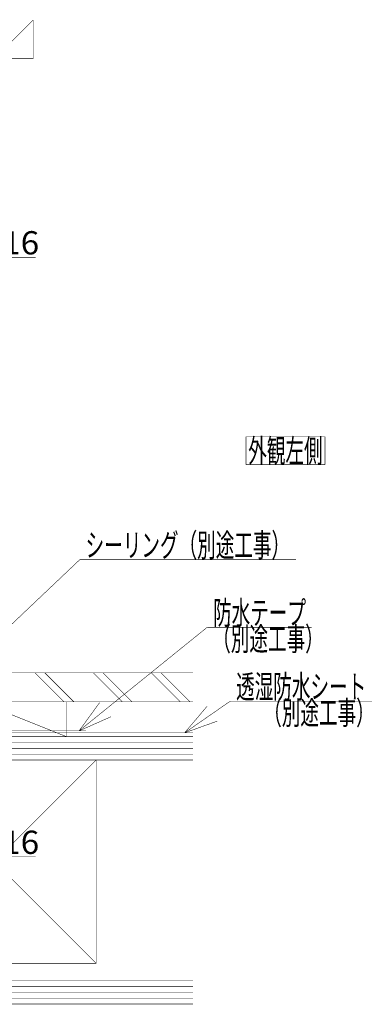
# Model space of a CAD drawing. Extents: x -566 to 572, y -771 to 754.
# Drawn here: x 390 to 572, y -686 to -178 of the extents above; entities that cross this region are included whole.
import ezdxf
from ezdxf.enums import TextEntityAlignment as Align

# ---------------------------------------------------------------- set-up
doc = ezdxf.new("R2010")
doc.units = 0
doc.header["$MEASUREMENT"] = 0
doc.linetypes.add('DASHED', pattern=[68.261844, 45.507896, -22.753948])
doc.layers.get('0').update_dxf_attribs({"linetype": 'CONTINUOUS'})
doc.layers.add('LAYER0001', color=7, linetype='CONTINUOUS')
doc.layers.add('LAYER0002', color=7, linetype='CONTINUOUS')
doc.styles.get("Standard").update_dxf_attribs({"font": 'txt.shx', "width": 0.8, "bigfont": 'bigfont.shx'})

# ---------------------------------------------------------------- blocks, each defined once
blk = doc.blocks.new('GROUP_17')
at = {"layer": 'LAYER0001', "color": 6, "linetype": 'CONTINUOUS', "const_width": 0.25}
blk.add_lwpolyline([(479.42, -529.79, 0.25, 0.25, 0), (362.88, -529.79, 0.25, 0.25, 0)], format="xyseb", dxfattribs=at)
blk = doc.blocks.new('GROUP_18')
at = {"layer": 'LAYER0001', "color": 6, "linetype": 'CONTINUOUS', "const_width": 0.25}
blk.add_lwpolyline([(479.42, -514.79, 0.25, 0.25, 0), (362.88, -514.79, 0.25, 0.25, 0)], format="xyseb", dxfattribs=at)
blk = doc.blocks.new('GROUP_20')
at = {"layer": 'LAYER0001', "color": 6, "linetype": 'CONTINUOUS', "const_width": 0.25}
blk.add_lwpolyline([(447.88, -529.79, 0.25, 0.25, 0), (432.88, -514.79, 0.25, 0.25, 0)], format="xyseb", dxfattribs=at)
blk = doc.blocks.new('GROUP_21')
at = {"layer": 'LAYER0001', "color": 6, "linetype": 'CONTINUOUS', "const_width": 0.25}
blk.add_lwpolyline([(442.88, -529.79, 0.25, 0.25, 0), (427.88, -514.79, 0.25, 0.25, 0)], format="xyseb", dxfattribs=at)
blk = doc.blocks.new('GROUP_22')
at = {"layer": 'LAYER0001', "color": 6, "linetype": 'CONTINUOUS', "const_width": 0.25}
blk.add_lwpolyline([(417.88, -529.79, 0.25, 0.25, 0), (402.88, -514.79, 0.25, 0.25, 0)], format="xyseb", dxfattribs=at)
blk = doc.blocks.new('GROUP_23')
at = {"layer": 'LAYER0001', "color": 6, "linetype": 'CONTINUOUS', "const_width": 0.25}
blk.add_lwpolyline([(412.88, -529.79, 0.25, 0.25, 0), (397.88, -514.79, 0.25, 0.25, 0)], format="xyseb", dxfattribs=at)
blk = doc.blocks.new('GROUP_26')
at = {"layer": 'LAYER0001', "color": 6, "linetype": 'CONTINUOUS', "const_width": 0.25}
blk.add_lwpolyline([(477.88, -529.79, 0.25, 0.25, 0), (462.88, -514.79, 0.25, 0.25, 0)], format="xyseb", dxfattribs=at)
blk = doc.blocks.new('GROUP_27')
at = {"layer": 'LAYER0001', "color": 6, "linetype": 'CONTINUOUS', "const_width": 0.25}
blk.add_lwpolyline([(472.88, -529.79, 0.25, 0.25, 0), (457.88, -514.79, 0.25, 0.25, 0)], format="xyseb", dxfattribs=at)
blk = doc.blocks.new('GROUP_258')
at = {"layer": 'LAYER0001', "color": 2, "linetype": 'CONTINUOUS', "const_width": 0.25}
blk.add_lwpolyline([(370.12, -544.79, 0.25, 0.25, 0), (424.11, -544.79, 0.25, 0.25, 0)], format="xyseb", dxfattribs=at)
blk = doc.blocks.new('GROUP_275')
at = {"layer": 'LAYER0001', "color": 7, "linetype": 'DASHED', "const_width": 0.25}
blk.add_lwpolyline([(339.92, -545.79, 0.25, 0.25, 0), (479.42, -545.79, 0.25, 0.25, 0)], format="xyseb", dxfattribs=at)
blk = doc.blocks.new('GROUP_542')
at = {"layer": 'LAYER0001', "color": 6, "linetype": 'CONTINUOUS', "const_width": 0.25}
blk.add_lwpolyline([(429.42, -559.79, 0.25, 0.25, 0), (324.42, -559.79, 0.25, 0.25, 0)], format="xyseb", dxfattribs=at)
blk = doc.blocks.new('GROUP_543')
at = {"layer": 'LAYER0001', "color": 6, "linetype": 'CONTINUOUS', "const_width": 0.25}
blk.add_lwpolyline([(324.42, -664.79, 0.25, 0.25, 0), (429.42, -664.79, 0.25, 0.25, 0)], format="xyseb", dxfattribs=at)
blk = doc.blocks.new('GROUP_544')
at = {"layer": 'LAYER0001', "color": 6, "linetype": 'CONTINUOUS', "const_width": 0.25}
blk.add_lwpolyline([(429.42, -664.79, 0.25, 0.25, 0), (429.42, -559.79, 0.25, 0.25, 0)], format="xyseb", dxfattribs=at)
blk = doc.blocks.new('GROUP_545')
at = {"layer": 'LAYER0001', "color": 6, "linetype": 'CONTINUOUS', "const_width": 0.25}
blk.add_lwpolyline([(324.42, -559.79, 0.25, 0.25, 0), (324.42, -664.79, 0.25, 0.25, 0)], format="xyseb", dxfattribs=at)
blk = doc.blocks.new('GROUP_546')
at = {"layer": 'LAYER0001', "color": 6, "linetype": 'CONTINUOUS', "const_width": 0.25}
blk.add_lwpolyline([(429.42, -664.79, 0.25, 0.25, 0), (324.42, -559.79, 0.25, 0.25, 0)], format="xyseb", dxfattribs=at)
blk = doc.blocks.new('GROUP_547')
at = {"layer": 'LAYER0001', "color": 6, "linetype": 'CONTINUOUS', "const_width": 0.25}
blk.add_lwpolyline([(429.42, -559.79, 0.25, 0.25, 0), (324.42, -664.79, 0.25, 0.25, 0)], format="xyseb", dxfattribs=at)
blk = doc.blocks.new('GROUP_541')
at = {"linetype": 'CONTINUOUS'}
for name in ['GROUP_542', 'GROUP_545', 'GROUP_546', 'GROUP_547', 'GROUP_544', 'GROUP_543']:
    blk.add_blockref(name, (0, 0), dxfattribs=at)
blk = doc.blocks.new('GROUP_555')
at = {"layer": 'LAYER0001', "color": 6, "linetype": 'CONTINUOUS', "const_width": 0.25}
blk.add_lwpolyline([(396.92, -197.79, 0.25, 0.25, 0), (356.92, -197.79, 0.25, 0.25, 0)], format="xyseb", dxfattribs=at)
blk = doc.blocks.new('GROUP_556')
at = {"layer": 'LAYER0001', "color": 6, "linetype": 'CONTINUOUS', "const_width": 0.25}
blk.add_lwpolyline([(356.92, -197.79, 0.25, 0.25, 0), (356.92, -177.79, 0.25, 0.25, 0)], format="xyseb", dxfattribs=at)
blk = doc.blocks.new('GROUP_557')
at = {"layer": 'LAYER0001', "color": 6, "linetype": 'CONTINUOUS', "const_width": 0.25}
blk.add_lwpolyline([(396.92, -197.79, 0.25, 0.25, 0), (396.92, -177.79, 0.25, 0.25, 0)], format="xyseb", dxfattribs=at)
blk = doc.blocks.new('GROUP_558')
at = {"layer": 'LAYER0001', "color": 6, "linetype": 'CONTINUOUS', "const_width": 0.25}
blk.add_lwpolyline([(396.92, -177.79, 0.25, 0.25, 0), (376.92, -197.79, 0.25, 0.25, 0)], format="xyseb", dxfattribs=at)
blk = doc.blocks.new('GROUP_559')
at = {"layer": 'LAYER0001', "color": 6, "linetype": 'CONTINUOUS', "const_width": 0.25}
blk.add_lwpolyline([(376.92, -197.79, 0.25, 0.25, 0), (356.92, -177.79, 0.25, 0.25, 0)], format="xyseb", dxfattribs=at)
blk = doc.blocks.new('GROUP_554')
at = {"linetype": 'CONTINUOUS'}
for name in ['GROUP_556', 'GROUP_559', 'GROUP_558', 'GROUP_557', 'GROUP_555']:
    blk.add_blockref(name, (0, 0), dxfattribs=at)
blk = doc.blocks.new('GROUP_561')
at = {"layer": 'LAYER0001', "color": 6, "linetype": 'CONTINUOUS', "const_width": 0.25}
blk.add_lwpolyline([(479.42, -559.79, 0.25, 0.25, 0), (324.42, -559.79, 0.25, 0.25, 0)], format="xyseb", dxfattribs=at)
blk = doc.blocks.new('GROUP_562')
at = {"layer": 'LAYER0001', "color": 6, "linetype": 'CONTINUOUS', "const_width": 0.25}
blk.add_lwpolyline([(479.42, -547.79, 0.25, 0.25, 0), (324.42, -547.79, 0.25, 0.25, 0)], format="xyseb", dxfattribs=at)
blk = doc.blocks.new('GROUP_563')
at = {"layer": 'LAYER0001', "color": 6, "linetype": 'CONTINUOUS', "const_width": 0.25}
blk.add_lwpolyline([(324.42, -547.79, 0.25, 0.25, 0), (324.42, -559.79, 0.25, 0.25, 0)], format="xyseb", dxfattribs=at)
blk = doc.blocks.new('GROUP_564')
at = {"layer": 'LAYER0001', "color": 6, "linetype": 'CONTINUOUS', "const_width": 0.25}
blk.add_lwpolyline([(479.42, -550.79, 0.25, 0.25, 0), (324.42, -550.79, 0.25, 0.25, 0)], format="xyseb", dxfattribs=at)
blk = doc.blocks.new('GROUP_565')
at = {"layer": 'LAYER0001', "color": 6, "linetype": 'CONTINUOUS', "const_width": 0.25}
blk.add_lwpolyline([(479.42, -553.79, 0.25, 0.25, 0), (324.42, -553.79, 0.25, 0.25, 0)], format="xyseb", dxfattribs=at)
blk = doc.blocks.new('GROUP_566')
at = {"layer": 'LAYER0001', "color": 6, "linetype": 'CONTINUOUS', "const_width": 0.25}
blk.add_lwpolyline([(479.42, -556.79, 0.25, 0.25, 0), (324.42, -556.79, 0.25, 0.25, 0)], format="xyseb", dxfattribs=at)
blk = doc.blocks.new('GROUP_560')
at = {"linetype": 'CONTINUOUS'}
for name in ['GROUP_562', 'GROUP_563', 'GROUP_564', 'GROUP_565', 'GROUP_566', 'GROUP_561']:
    blk.add_blockref(name, (0, 0), dxfattribs=at)
blk = doc.blocks.new('GROUP_568')
at = {"layer": 'LAYER0001', "color": 6, "linetype": 'CONTINUOUS', "const_width": 0.25}
blk.add_lwpolyline([(319.42, -673.79, 0.25, 0.25, 0), (479.42, -673.79, 0.25, 0.25, 0)], format="xyseb", dxfattribs=at)
blk = doc.blocks.new('GROUP_569')
at = {"layer": 'LAYER0001', "color": 6, "linetype": 'CONTINUOUS', "const_width": 0.25}
blk.add_lwpolyline([(319.42, -685.79, 0.25, 0.25, 0), (479.42, -685.79, 0.25, 0.25, 0)], format="xyseb", dxfattribs=at)
blk = doc.blocks.new('GROUP_570')
at = {"layer": 'LAYER0001', "color": 6, "linetype": 'CONTINUOUS', "const_width": 0.25}
blk.add_lwpolyline([(319.42, -673.79, 0.25, 0.25, 0), (319.42, -685.79, 0.25, 0.25, 0)], format="xyseb", dxfattribs=at)
blk = doc.blocks.new('GROUP_571')
at = {"layer": 'LAYER0001', "color": 6, "linetype": 'CONTINUOUS', "const_width": 0.25}
blk.add_lwpolyline([(319.42, -676.79, 0.25, 0.25, 0), (479.42, -676.79, 0.25, 0.25, 0)], format="xyseb", dxfattribs=at)
blk = doc.blocks.new('GROUP_572')
at = {"layer": 'LAYER0001', "color": 6, "linetype": 'CONTINUOUS', "const_width": 0.25}
blk.add_lwpolyline([(319.42, -679.79, 0.25, 0.25, 0), (479.42, -679.79, 0.25, 0.25, 0)], format="xyseb", dxfattribs=at)
blk = doc.blocks.new('GROUP_573')
at = {"layer": 'LAYER0001', "color": 6, "linetype": 'CONTINUOUS', "const_width": 0.25}
blk.add_lwpolyline([(319.42, -682.79, 0.25, 0.25, 0), (479.42, -682.79, 0.25, 0.25, 0)], format="xyseb", dxfattribs=at)
blk = doc.blocks.new('GROUP_567')
at = {"linetype": 'CONTINUOUS'}
for name in ['GROUP_568', 'GROUP_570', 'GROUP_571', 'GROUP_572', 'GROUP_573', 'GROUP_569']:
    blk.add_blockref(name, (0, 0), dxfattribs=at)
blk = doc.blocks.new('GROUP_731')
at = {"layer": 'LAYER0001', "color": 6, "linetype": 'CONTINUOUS', "const_width": 0.25}
blk.add_lwpolyline([(369.12, -547.79, 0.25, 0.25, 0), (414.12, -547.79, 0.25, 0.25, 0)], format="xyseb", dxfattribs=at)
blk = doc.blocks.new('GROUP_732')
at = {"layer": 'LAYER0001', "color": 6, "linetype": 'CONTINUOUS', "const_width": 0.25}
blk.add_lwpolyline([(414.12, -529.79, 0.25, 0.25, 0), (369.12, -529.79, 0.25, 0.25, 0)], format="xyseb", dxfattribs=at)
blk = doc.blocks.new('GROUP_733')
at = {"layer": 'LAYER0001', "color": 6, "linetype": 'CONTINUOUS', "const_width": 0.25}
blk.add_lwpolyline([(369.12, -529.79, 0.25, 0.25, 0), (369.12, -547.79, 0.25, 0.25, 0)], format="xyseb", dxfattribs=at)
blk = doc.blocks.new('GROUP_734')
at = {"layer": 'LAYER0001', "color": 6, "linetype": 'CONTINUOUS', "const_width": 0.25}
blk.add_lwpolyline([(414.12, -547.79, 0.25, 0.25, 0), (414.12, -529.79, 0.25, 0.25, 0)], format="xyseb", dxfattribs=at)
blk = doc.blocks.new('GROUP_735')
at = {"layer": 'LAYER0001', "color": 6, "linetype": 'CONTINUOUS', "const_width": 0.25}
blk.add_lwpolyline([(414.12, -547.79, 0.25, 0.25, 0), (369.12, -529.79, 0.25, 0.25, 0)], format="xyseb", dxfattribs=at)
blk = doc.blocks.new('GROUP_730')
at = {"linetype": 'CONTINUOUS'}
for name in ['GROUP_732', 'GROUP_733', 'GROUP_735', 'GROUP_734', 'GROUP_731']:
    blk.add_blockref(name, (0, 0), dxfattribs=at)
blk = doc.blocks.new('GROUP_755')
at = {"layer": 'LAYER0002', "color": 4, "linetype": 'CONTINUOUS', "const_width": 0.25}
blk.add_lwpolyline([(506.72, -407.37, 0.25, 0.25, 0), (547.52, -407.37, 0.25, 0.25, 0)], format="xyseb", dxfattribs=at)
blk = doc.blocks.new('GROUP_756')
at = {"layer": 'LAYER0002', "color": 4, "linetype": 'CONTINUOUS', "const_width": 0.25}
blk.add_lwpolyline([(547.52, -407.37, 0.25, 0.25, 0), (547.52, -392.97, 0.25, 0.25, 0)], format="xyseb", dxfattribs=at)
blk = doc.blocks.new('GROUP_757')
at = {"layer": 'LAYER0002', "color": 4, "linetype": 'CONTINUOUS', "const_width": 0.25}
blk.add_lwpolyline([(506.72, -392.97, 0.25, 0.25, 0), (547.52, -392.97, 0.25, 0.25, 0)], format="xyseb", dxfattribs=at)
blk = doc.blocks.new('GROUP_758')
at = {"layer": 'LAYER0002', "color": 4, "linetype": 'CONTINUOUS', "const_width": 0.25}
blk.add_lwpolyline([(506.72, -407.37, 0.25, 0.25, 0), (506.72, -392.97, 0.25, 0.25, 0)], format="xyseb", dxfattribs=at)
blk = doc.blocks.new('GROUP_754')
at = {"linetype": 'CONTINUOUS'}
for name in ['GROUP_757', 'GROUP_758', 'GROUP_756', 'GROUP_755']:
    blk.add_blockref(name, (0, 0), dxfattribs=at)
at = {"layer": 'LAYER0002', "color": 2, "width": 0.8}
blk.add_text('外観左側', height=12, dxfattribs=at).set_placement((507.92, -406.17), (546.32, -406.17), align=Align.FIT)
blk = doc.blocks.new('GROUP_781')
at = {"layer": 'LAYER0002', "color": 2, "linetype": 'CONTINUOUS', "const_width": 0.25}
blk.add_lwpolyline([(358.24, -515.88, 0.25, 0.25, 0), (420.94, -456.4, 0.25, 0.25, 0)], format="xyseb", dxfattribs=at)
blk = doc.blocks.new('GROUP_782')
at = {"layer": 'LAYER0002', "color": 2, "linetype": 'CONTINUOUS', "const_width": 0.25}
blk.add_lwpolyline([(420.94, -456.4, 0.25, 0.25, 0), (532.54, -456.4, 0.25, 0.25, 0)], format="xyseb", dxfattribs=at)
blk = doc.blocks.new('GROUP_780')
at = {"linetype": 'CONTINUOUS'}
for name in ['GROUP_781', 'GROUP_782']:
    blk.add_blockref(name, (0, 0), dxfattribs=at)
at = {"layer": 'LAYER0002', "color": 2, "width": 0.8}
blk.add_text('シーリング（別途工事）', height=12, dxfattribs=at).set_placement((423.94, -454.9), (529.54, -454.9), align=Align.FIT)
blk = doc.blocks.new('GROUP_795')
at = {"layer": 'LAYER0002', "color": 2, "linetype": 'CONTINUOUS', "const_width": 0.25}
for points in [[(475.06, -545.79, 0.25, 0.25, 0), (486.69, -532.06, 0.25, 0.25, 0)], [(475.06, -545.79, 0.25, 0.25, 0), (492, -539.72, 0.25, 0.25, 0)]]:
    blk.add_lwpolyline(points, format="xyseb", dxfattribs=at)
blk = doc.blocks.new('GROUP_797')
at = {"layer": 'LAYER0002', "color": 2, "linetype": 'CONTINUOUS', "const_width": 0.25}
blk.add_lwpolyline([(475.06, -545.79, 0.25, 0.25, 0), (498.64, -529.44, 0.25, 0.25, 0)], format="xyseb", dxfattribs=at)
blk = doc.blocks.new('GROUP_798')
at = {"layer": 'LAYER0002', "color": 2, "linetype": 'CONTINUOUS', "const_width": 0.25}
blk.add_lwpolyline([(498.64, -529.44, 0.25, 0.25, 0), (571.84, -529.44, 0.25, 0.25, 0)], format="xyseb", dxfattribs=at)
blk = doc.blocks.new('GROUP_796')
at = {"linetype": 'CONTINUOUS'}
for name in ['GROUP_797', 'GROUP_798']:
    blk.add_blockref(name, (0, 0), dxfattribs=at)
at = {"layer": 'LAYER0002', "color": 2, "width": 0.8}
blk.add_text('透湿防水シート', height=12, dxfattribs=at).set_placement((501.64, -527.94), (568.84, -527.94), align=Align.FIT)
blk = doc.blocks.new('GROUP_799')
at = {"layer": 'LAYER0002', "color": 2, "linetype": 'CONTINUOUS', "const_width": 0.25}
for points in [[(420.56, -544.79, 0.25, 0.25, 0), (431.15, -530.24, 0.25, 0.25, 0)], [(420.56, -544.79, 0.25, 0.25, 0), (437.01, -537.48, 0.25, 0.25, 0)]]:
    blk.add_lwpolyline(points, format="xyseb", dxfattribs=at)
blk = doc.blocks.new('GROUP_801')
at = {"layer": 'LAYER0002', "color": 2, "linetype": 'CONTINUOUS', "const_width": 0.25}
blk.add_lwpolyline([(420.56, -544.79, 0.25, 0.25, 0), (486.73, -491.3, 0.25, 0.25, 0)], format="xyseb", dxfattribs=at)
blk = doc.blocks.new('GROUP_802')
at = {"layer": 'LAYER0002', "color": 2, "linetype": 'CONTINUOUS', "const_width": 0.25}
blk.add_lwpolyline([(486.73, -491.3, 0.25, 0.25, 0), (540.73, -491.3, 0.25, 0.25, 0)], format="xyseb", dxfattribs=at)
blk = doc.blocks.new('GROUP_800')
at = {"linetype": 'CONTINUOUS'}
for name in ['GROUP_801', 'GROUP_802']:
    blk.add_blockref(name, (0, 0), dxfattribs=at)
at = {"layer": 'LAYER0002', "color": 2, "width": 0.8}
blk.add_text('防水テープ', height=12, dxfattribs=at).set_placement((489.73, -489.8), (537.73, -489.8), align=Align.FIT)

msp = doc.modelspace()

# ---------------------------------------------------------------- linework, layer by layer
at = {"layer": 'LAYER0002', "color": 2, "linetype": 'CONTINUOUS', "const_width": 0.25}
for points in [[(398.22, -300.34, 0.25, 0.25, 0), (369.12, -300.34, 0.25, 0.25, 0)], [(398.22, -609.79, 0.25, 0.25, 0), (369.12, -609.79, 0.25, 0.25, 0)]]:
    msp.add_lwpolyline(points, format="xyseb", dxfattribs=at)

# ---------------------------------------------------------------- block references
at = {"linetype": 'CONTINUOUS'}
for name in ['GROUP_554', 'GROUP_754', 'GROUP_780', 'GROUP_800', 'GROUP_18', 'GROUP_23', 'GROUP_22', 'GROUP_21', 'GROUP_20', 'GROUP_27', 'GROUP_26', 'GROUP_796', 'GROUP_17', 'GROUP_730', 'GROUP_799', 'GROUP_795', 'GROUP_560', 'GROUP_275', 'GROUP_258', 'GROUP_541', 'GROUP_567']:
    msp.add_blockref(name, (0, 0), dxfattribs=at)

# ---------------------------------------------------------------- texts
at = {"layer": 'LAYER0002', "color": 2, "width": 0.8}
for s, p, p2 in [('16', (380.82, -298.84), (400.02, -298.84)), ('（別途工事）', (489.33, -503.3), (546.93, -503.3)), ('（別途工事）', (515.64, -541.44), (573.24, -541.44)), ('16', (380.82, -608.29), (400.02, -608.29))]:
    msp.add_text(s, height=12, dxfattribs=at).set_placement(p, p2, align=Align.FIT)

doc.saveas('drawing.dxf')
